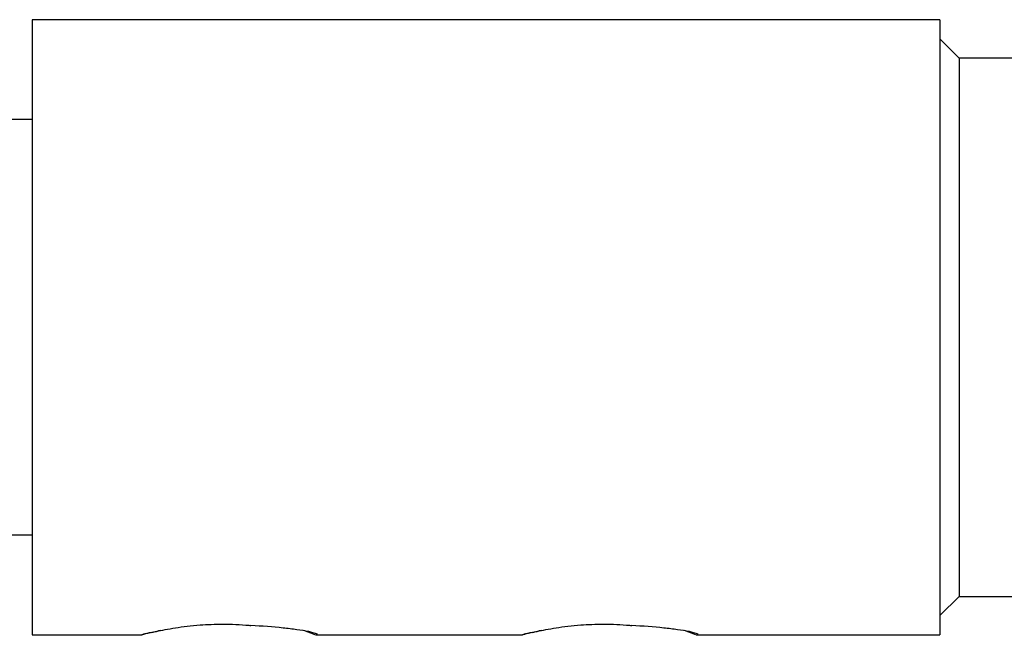
# Model space of a CAD drawing. Units: millimetres. Extents: x 5 to 995, y 5 to 995.
# Drawn here: x 750 to 775, y 495 to 511 of the extents above; entities that cross this region are included whole.
import ezdxf

# ---------------------------------------------------------------- set-up
doc = ezdxf.new("R2010")
doc.units = ezdxf.units.MM

msp = doc.modelspace()

# ---------------------------------------------------------------- linework, layer by layer
at = {"color": 7, "linetype": 'Continuous', "lineweight": 25}
for p, q in [((773.66, 510.693), (750.06, 510.693)), ((750.06, 510.693), (750.06, 502.693)), ((773.66, 510.693), (773.66, 502.693)), ((774.16, 509.693), (773.66, 510.193)), ((784.56, 509.693), (774.16, 509.693)), ((774.16, 509.693), (774.16, 495.693)), ((750.06, 508.093), (749.21, 508.093)), ((750.06, 502.693), (750.06, 494.693)), ((773.66, 502.693), (773.66, 494.693)), ((749.21, 497.293), (750.06, 497.293)), ((773.66, 495.193), (774.16, 495.693)), ((774.16, 495.693), (778.01, 495.693)), ((750.06, 494.693), (752.91, 494.693)), ((757.112, 494.818), (757.407, 494.702)), ((757.434, 494.682), (757.452, 494.693)), ((757.435, 494.707), (757.476, 494.714)), ((757.435, 494.693), (762.81, 494.693)), ((767.012, 494.818), (767.307, 494.702)), ((767.334, 494.682), (767.352, 494.693)), ((767.335, 494.707), (767.376, 494.714)), ((767.335, 494.693), (773.66, 494.693))]:
    msp.add_line(p, q, dxfattribs=at)
for points, knots in [([(753.171, 494.757), (753.21, 494.766), (753.368, 494.802), (753.762, 494.88), (754.372, 494.956), (755.042, 494.982), (755.494, 494.961), (755.728, 494.94), (755.747, 494.938)], [0, 0, 0, 0, 0.076596, 0.311202, 0.550647, 0.749482, 0.980427, 1, 1, 1, 1]), ([(757.25, 494.78), (757.148, 494.796), (756.944, 494.827), (756.455, 494.891), (756.032, 494.919), (755.747, 494.938)], [0, 0, 0, 0, 0.2448435, 0.4895157, 1, 1, 1, 1]), ([(763.071, 494.757), (763.11, 494.766), (763.268, 494.802), (763.662, 494.88), (764.272, 494.956), (764.942, 494.982), (765.394, 494.961), (765.628, 494.94), (765.647, 494.938)], [0, 0, 0, 0, 0.076596, 0.311202, 0.550647, 0.749482, 0.980427, 1, 1, 1, 1]), ([(767.15, 494.78), (767.048, 494.796), (766.844, 494.827), (766.355, 494.891), (765.932, 494.919), (765.647, 494.938)], [0, 0, 0, 0, 0.244843, 0.489516, 1, 1, 1, 1]), ([(753.388, 494.804), (753.267, 494.778), (753.013, 494.721), (752.915, 494.694), (752.911, 494.693), (752.91, 494.693)], [0, 0, 0, 0, 0.446244, 0.937716, 1, 1, 1, 1]), ([(753.171, 494.757), (753.077, 494.738), (752.943, 494.71), (752.936, 494.704), (752.934, 494.702)], [0, 0, 0, 0, 0.699379, 1, 1, 1, 1]), ([(757.476, 494.714), (757.459, 494.719), (757.426, 494.729), (757.352, 494.751), (757.287, 494.77), (757.25, 494.78)], [0, 0, 0, 0, 0.308629, 0.617252, 1, 1, 1, 1]), ([(763.288, 494.804), (763.167, 494.778), (762.913, 494.721), (762.815, 494.694), (762.811, 494.693), (762.81, 494.693)], [0, 0, 0, 0, 0.446244, 0.937716, 1, 1, 1, 1]), ([(763.071, 494.757), (762.977, 494.738), (762.843, 494.71), (762.836, 494.704), (762.834, 494.702)], [0, 0, 0, 0, 0.699379, 1, 1, 1, 1]), ([(767.376, 494.714), (767.359, 494.719), (767.326, 494.729), (767.252, 494.751), (767.187, 494.77), (767.15, 494.78)], [0, 0, 0, 0, 0.308629, 0.617252, 1, 1, 1, 1])]:
    msp.add_open_spline(points, degree=3, knots=knots, dxfattribs=at)

doc.saveas('drawing.dxf')
